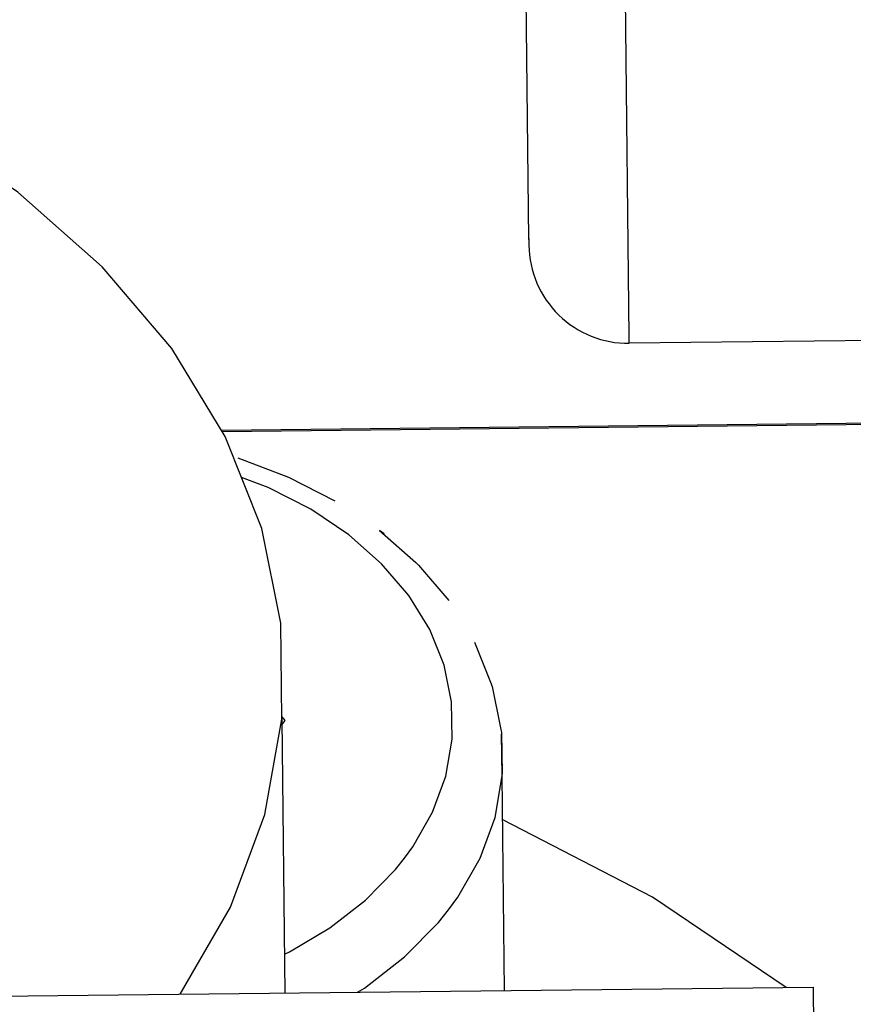
# Model space of a CAD drawing. Extents: x 1439 to 3139, y -512 to 1820.
# Drawn here: x 2181 to 2185, y 586 to 591 of the extents above; entities that cross this region are included whole.
import ezdxf

# ---------------------------------------------------------------- set-up
doc = ezdxf.new("R2010")
doc.units = 0
doc.layers.get('0').update_dxf_attribs({"linetype": 'CONTINUOUS'})
doc.layers.get('DEFPOINTS').update_dxf_attribs({"linetype": 'CONTINUOUS'})
doc.layers.add('DIMENSION', color=7, linetype='CONTINUOUS')
doc.styles.add('VCDSTYLE10', font='Microsoft Sans Serif.ttf')
doc.dimstyles.new('VCDDIMSTYLE01', dxfattribs={"dimtxt": 3, "dimasz": 3.75, "dimexe": 1, "dimexo": 0, "dimgap": 1, "dimtad": 1, "dimdec": 5, "dimtxsty": 'VCDSTYLE10', "dimsah": 1, "dimcen": 0.09, "dimaunit": 1, "dimazin": 3, "dimtfac": 1, "dimtdec": 4, "dimtmove": 0, "dimatfit": 3, "dimtolj": 1, "dimtzin": 0})

# ---------------------------------------------------------------- blocks, each defined once
blk = doc.blocks.new('*D2')
at = {"layer": 'DEFPOINTS', "color": 0}
for p in [(2236.0387, 776.6886), (2293.3188, 686.8015), (2594.115, 670.0037), (1733.5182, 630.2966), (2247.3838, 530.7997)]:
    blk.add_point(p, dxfattribs=at)
at = {"layer": 'DIMENSION', "color": 0}
blk.add_arc((2241.7112, 653.7441), 61.2873, 6.148016, 89.135384, dxfattribs=at)
for points in [[(2242.6263, 715.6494), (2242.6457, 714.3996), (2238.8865, 714.9663)], [(2302.0229, 660.26), (2303.2692, 660.3557), (2302.9334, 656.5689)]]:
    blk.add_solid(points, dxfattribs=at)
at = {"layer": 'DIMENSION', "color": 0, "insert": (2278.5808, 705.8591), "char_height": 3, "attachment_point": 5, "rotation": 324.7219, "style": 'VCDSTYLE10'}
blk.add_mtext('\\A1;90%%d', dxfattribs=at)

msp = doc.modelspace()

# ---------------------------------------------------------------- linework, layer by layer
at = {"color": 2}
for p, q in [((2184.00759, 589.81042), (2183.91275, 598.278)), ((2183.50207, 590.30104), (2183.41838, 597.77244)), ((2183.50207, 590.30104), (2183.41838, 597.77244)), ((2183.50201, 590.30585), (2183.50238, 590.27291)), ((2183.50201, 590.30584), (2183.50238, 590.27291)), ((2184.00795, 589.77854), (2184.00759, 589.81042)), ((2188.50767, 589.82894), (2184.00795, 589.77854)), ((2188.60231, 589.41479), (2181.95391, 589.34032)), ((2181.95715, 589.33501), (2188.1024, 589.40384)), ((2182.25758, 587.89729), (2182.27364, 587.87882)), ((2182.25771, 587.88602), (2182.27316, 586.50713)), ((2182.27364, 587.87882), (2182.25802, 587.85843)), ((2183.37995, 586.51953), (2183.36785, 587.60003)), ((2177.93475, 586.45854), (2184.93431, 586.53694)), ((2184.93431, 586.53694), (2184.9797, 582.48404))]:
    msp.add_line(p, q, dxfattribs=at)
for points in [[(2181.74549, 586.50122), (2181.99904, 586.9388), (2182.17279, 587.40659), (2182.25771, 587.88602), (2182.25231, 588.36869), (2182.15667, 588.8461), (2181.97248, 589.30988), (2181.70298, 589.75186), (2181.35289, 590.1643), (2180.92838, 590.53993), (2180.4369, 590.87217), (2179.88708, 591.15517), (2179.28859, 591.38396), (2178.65208, 591.55449), (2177.98855, 591.66383), (2177.30961, 591.71004), (2177.30041, 591.71009)], [(2182.03619, 589.20162), (2182.29095, 589.10502), (2182.52514, 588.98533)], [(2182.87606, 587.18561), (2182.91761, 587.24288), (2183.01759, 587.41711), (2183.08418, 587.59892), (2183.11626, 587.78512), (2183.11326, 587.9726), (2183.07523, 588.15789), (2183.00285, 588.33777), (2182.89734, 588.5092), (2182.76064, 588.66902), (2182.59512, 588.81447), (2182.40359, 588.94306), (2182.18958, 589.05243), (2182.05436, 589.10371)], [(2182.77381, 588.81951), (2182.74986, 588.8356), (2182.93268, 588.67495), (2182.94651, 588.66111), (2183.09862, 588.48328)], [(2183.22802, 588.27364), (2183.30901, 588.07234), (2183.31733, 588.05061), (2183.36004, 587.84252), (2183.36411, 587.8192), (2183.36748, 587.60837)], [(2183.09763, 586.92558), (2183.14437, 586.99001), (2183.25685, 587.18602), (2183.33177, 587.39055), (2183.36785, 587.60003), (2183.36448, 587.81094)], [(2184.79763, 586.53541), (2184.12496, 586.99013), (2183.37033, 587.37856)], [(2182.27096, 586.70343), (2182.29626, 586.71486), (2182.49972, 586.83608), (2182.67899, 586.97516), (2182.83089, 587.1297), (2182.87606, 587.18561)], [(2182.63878, 586.51123), (2182.67425, 586.53236), (2182.87592, 586.68883), (2183.04682, 586.86268), (2183.09763, 586.92558)]]:
    msp.add_lwpolyline(points, dxfattribs=at)
msp.add_arc((2184.00235, 590.27851), 0.5, 180.6417, 270.6417, dxfattribs=at)

# ---------------------------------------------------------------- dimensions: what is measured, and where the dimension line sits
at = {"layer": 'DIMENSION'}
dim = msp.add_angular_dim_2l(base=(2293.31882, 686.80153), line1=((2247.38376, 530.79971), (2236.03868, 776.68858)), line2=((1733.51821, 630.2966), (2594.11497, 670.00372)), dimstyle='VCDDIMSTYLE01', override={"dimdec": 0, "dimadec": 0}, dxfattribs=at)
dim.commit()
dim.dimension.update_dxf_attribs({"geometry": '*D2', "text_midpoint": (2277.10748, 703.77654), "dimtype": 162})

doc.saveas('drawing.dxf')
